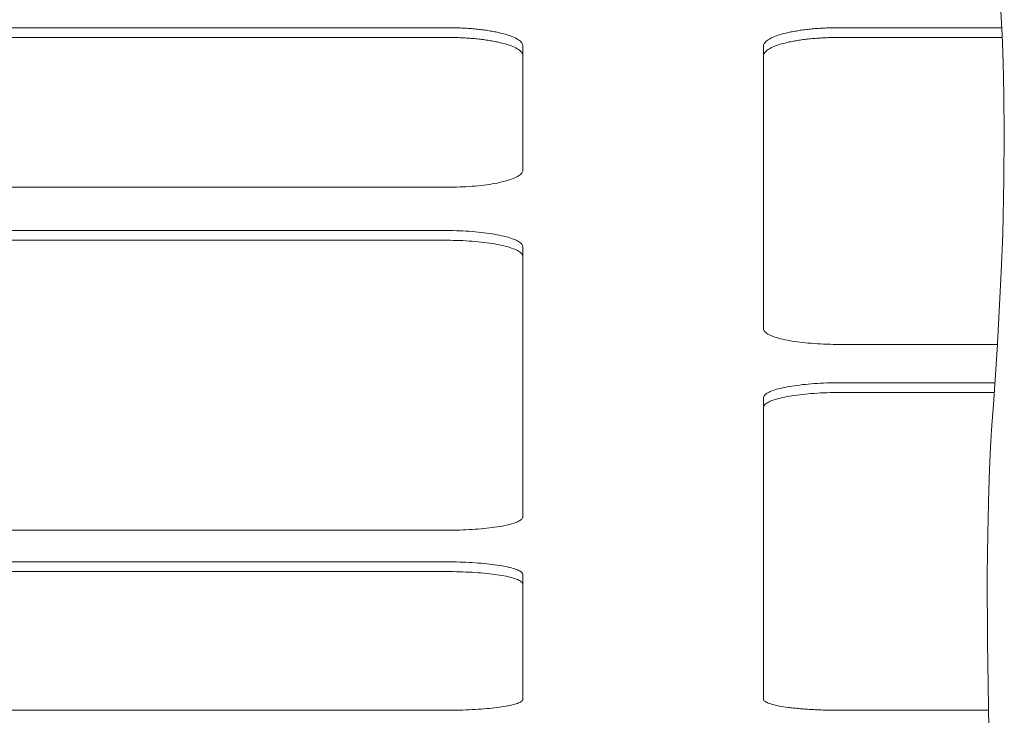
# Model space of a CAD drawing. Units: millimetres. Extents: x -4531 to 3989, y -3485 to 3935.
# Drawn here: x 1008 to 1208, y -1533 to -1391 of the extents above; entities that cross this region are included whole.
import ezdxf

# ---------------------------------------------------------------- set-up
doc = ezdxf.new("R2010")
doc.units = ezdxf.units.MM
for name, color, linetype, lineweight in [('EF-Polyplay-Blue', 7, 'Continuous', 5), ('EF-Rope Parts- Rope black', 7, 'Continuous', 5), ('Working-None', 7, 'Continuous', 5)]:
    doc.layers.add(name, color=color, linetype=linetype, lineweight=lineweight)

# ---------------------------------------------------------------- blocks, each defined once
blk = doc.blocks.new('Group')
at = {"layer": 'EF-Polyplay-Blue', "color": 7, "linetype": 'Continuous', "lineweight": 5, "transparency": 33554687}
for p, q in [((1319.6, -1662.84), (1149.6, -1662.84)), ((1319.94, -1662.84), (1319.6, -1662.84)), ((1320.27, -1662.84), (1319.94, -1662.84)), ((1320.61, -1662.85), (1320.27, -1662.84)), ((1320.95, -1662.85), (1320.61, -1662.85)), ((1321.28, -1662.86), (1320.95, -1662.85)), ((1321.62, -1662.87), (1321.28, -1662.86)), ((1321.95, -1662.88), (1321.62, -1662.87)), ((1322.29, -1662.9), (1321.95, -1662.88)), ((1322.62, -1662.91), (1322.29, -1662.9)), ((1322.95, -1662.93), (1322.62, -1662.91)), ((1323.28, -1662.95), (1322.95, -1662.93)), ((1323.61, -1662.97), (1323.28, -1662.95)), ((1323.93, -1662.99), (1323.61, -1662.97)), ((1324.26, -1663.01), (1323.93, -1662.99)), ((1324.58, -1663.04), (1324.26, -1663.01)), ((1324.9, -1663.07), (1324.58, -1663.04)), ((1325.21, -1663.1), (1324.9, -1663.07)), ((1325.53, -1663.13), (1325.21, -1663.1)), ((1325.84, -1663.16), (1325.53, -1663.13)), ((1326.15, -1663.19), (1325.84, -1663.16)), ((1326.45, -1663.23), (1326.15, -1663.19)), ((1326.75, -1663.26), (1326.45, -1663.23)), ((1327.05, -1663.3), (1326.75, -1663.26)), ((1327.35, -1663.34), (1327.05, -1663.3)), ((1327.64, -1663.38), (1327.35, -1663.34)), ((1327.93, -1663.43), (1327.64, -1663.38)), ((1328.21, -1663.47), (1327.93, -1663.43)), ((1328.49, -1663.52), (1328.21, -1663.47)), ((1328.76, -1663.57), (1328.49, -1663.52)), ((1329.03, -1663.62), (1328.76, -1663.57)), ((1329.3, -1663.67), (1329.03, -1663.62)), ((1329.56, -1663.72), (1329.3, -1663.67)), ((1329.82, -1663.77), (1329.56, -1663.72)), ((1330.07, -1663.83), (1329.82, -1663.77)), ((1330.32, -1663.88), (1330.07, -1663.83)), ((1330.56, -1663.94), (1330.32, -1663.88)), ((1331.02, -1664.06), (1330.56, -1663.94)), ((1331.47, -1664.18), (1331.02, -1664.06)), ((1388.17, -1664.06), (1387.72, -1664.18)), ((1388.64, -1663.94), (1388.17, -1664.06)), ((1388.88, -1663.88), (1388.64, -1663.94)), ((1389.13, -1663.83), (1388.88, -1663.88)), ((1389.38, -1663.77), (1389.13, -1663.83)), ((1389.63, -1663.72), (1389.38, -1663.77)), ((1389.9, -1663.67), (1389.63, -1663.72)), ((1390.16, -1663.62), (1389.9, -1663.67)), ((1390.43, -1663.57), (1390.16, -1663.62)), ((1390.71, -1663.52), (1390.43, -1663.57)), ((1390.99, -1663.47), (1390.71, -1663.52)), ((1391.27, -1663.43), (1390.99, -1663.47)), ((1391.56, -1663.38), (1391.27, -1663.43)), ((1391.85, -1663.34), (1391.56, -1663.38)), ((1392.14, -1663.3), (1391.85, -1663.34)), ((1392.44, -1663.26), (1392.14, -1663.3)), ((1392.74, -1663.23), (1392.44, -1663.26)), ((1393.05, -1663.19), (1392.74, -1663.23)), ((1393.35, -1663.16), (1393.05, -1663.19)), ((1393.67, -1663.13), (1393.35, -1663.16)), ((1393.98, -1663.1), (1393.67, -1663.13)), ((1394.3, -1663.07), (1393.98, -1663.1)), ((1394.62, -1663.04), (1394.3, -1663.07)), ((1394.94, -1663.01), (1394.62, -1663.04)), ((1395.26, -1662.99), (1394.94, -1663.01)), ((1395.59, -1662.97), (1395.26, -1662.99)), ((1395.91, -1662.95), (1395.59, -1662.97)), ((1396.24, -1662.93), (1395.91, -1662.95)), ((1396.57, -1662.91), (1396.24, -1662.93)), ((1396.91, -1662.9), (1396.57, -1662.91)), ((1397.24, -1662.88), (1396.91, -1662.9)), ((1397.57, -1662.87), (1397.24, -1662.88)), ((1397.91, -1662.86), (1397.57, -1662.87)), ((1398.25, -1662.85), (1397.91, -1662.86)), ((1398.58, -1662.85), (1398.25, -1662.85)), ((1398.92, -1662.84), (1398.58, -1662.85)), ((1399.26, -1662.84), (1398.92, -1662.84)), ((1399.6, -1662.84), (1399.26, -1662.84)), ((1432.57, -1662.84), (1399.6, -1662.84)), ((1149.6, -1664.82), (1319.6, -1664.82)), ((1319.6, -1664.82), (1319.94, -1664.82)), ((1319.6, -1664.82), (1319.94, -1664.82)), ((1319.94, -1664.82), (1320.27, -1664.83)), ((1319.94, -1664.82), (1320.27, -1664.83)), ((1320.27, -1664.83), (1320.61, -1664.83)), ((1320.27, -1664.83), (1320.61, -1664.83)), ((1320.61, -1664.83), (1320.95, -1664.84)), ((1320.61, -1664.83), (1320.95, -1664.84)), ((1320.95, -1664.84), (1321.28, -1664.84)), ((1320.95, -1664.84), (1321.28, -1664.84)), ((1321.28, -1664.84), (1321.62, -1664.85)), ((1321.28, -1664.84), (1321.62, -1664.85)), ((1321.62, -1664.85), (1321.96, -1664.87)), ((1321.62, -1664.85), (1321.96, -1664.87)), ((1321.96, -1664.87), (1322.29, -1664.88)), ((1321.96, -1664.87), (1322.29, -1664.88)), ((1322.29, -1664.88), (1322.62, -1664.89)), ((1322.29, -1664.88), (1322.62, -1664.89)), ((1322.62, -1664.89), (1322.95, -1664.91)), ((1322.62, -1664.89), (1322.95, -1664.91)), ((1322.95, -1664.91), (1323.28, -1664.93)), ((1322.95, -1664.91), (1323.28, -1664.93)), ((1323.28, -1664.93), (1323.61, -1664.95)), ((1323.28, -1664.93), (1323.61, -1664.95)), ((1323.61, -1664.95), (1323.93, -1664.97)), ((1323.61, -1664.95), (1323.93, -1664.97)), ((1323.93, -1664.97), (1324.26, -1665)), ((1323.93, -1664.97), (1324.26, -1665)), ((1324.26, -1665), (1324.58, -1665.02)), ((1324.26, -1665), (1324.58, -1665.02)), ((1324.58, -1665.02), (1324.9, -1665.05)), ((1324.58, -1665.02), (1324.9, -1665.05)), ((1324.9, -1665.05), (1325.22, -1665.08)), ((1324.9, -1665.05), (1325.22, -1665.08)), ((1325.22, -1665.08), (1325.53, -1665.11)), ((1325.22, -1665.08), (1325.53, -1665.11)), ((1325.53, -1665.11), (1325.84, -1665.14)), ((1325.53, -1665.11), (1325.84, -1665.14)), ((1325.84, -1665.14), (1326.15, -1665.17)), ((1325.84, -1665.14), (1326.15, -1665.17)), ((1326.15, -1665.17), (1326.45, -1665.21)), ((1326.15, -1665.17), (1326.45, -1665.21)), ((1326.45, -1665.21), (1326.75, -1665.25)), ((1326.45, -1665.21), (1326.75, -1665.25)), ((1326.75, -1665.25), (1327.05, -1665.28)), ((1326.75, -1665.25), (1327.05, -1665.28)), ((1327.05, -1665.28), (1327.35, -1665.32)), ((1327.05, -1665.28), (1327.35, -1665.32)), ((1327.35, -1665.32), (1327.64, -1665.37)), ((1327.35, -1665.32), (1327.64, -1665.37)), ((1327.64, -1665.37), (1327.93, -1665.41)), ((1327.64, -1665.37), (1327.93, -1665.41)), ((1327.93, -1665.41), (1328.21, -1665.45)), ((1327.93, -1665.41), (1328.21, -1665.45)), ((1328.21, -1665.45), (1328.49, -1665.5)), ((1328.21, -1665.45), (1328.49, -1665.5)), ((1328.49, -1665.5), (1328.76, -1665.55)), ((1328.49, -1665.5), (1328.76, -1665.55)), ((1328.76, -1665.55), (1329.03, -1665.6)), ((1328.76, -1665.55), (1329.03, -1665.6)), ((1329.03, -1665.6), (1329.3, -1665.65)), ((1329.03, -1665.6), (1329.3, -1665.65)), ((1329.3, -1665.65), (1329.56, -1665.7)), ((1329.3, -1665.65), (1329.56, -1665.7)), ((1329.56, -1665.7), (1329.82, -1665.75)), ((1329.56, -1665.7), (1329.82, -1665.75)), ((1329.82, -1665.75), (1330.07, -1665.81)), ((1329.82, -1665.75), (1330.07, -1665.81)), ((1330.07, -1665.81), (1330.32, -1665.86)), ((1330.07, -1665.81), (1330.32, -1665.86)), ((1330.32, -1665.86), (1330.56, -1665.92)), ((1330.32, -1665.86), (1330.56, -1665.92)), ((1330.56, -1665.92), (1331.02, -1666.04)), ((1330.56, -1665.92), (1331.02, -1666.04)), ((1331.02, -1666.04), (1331.47, -1666.16)), ((1331.02, -1666.04), (1331.47, -1666.16)), ((1331.89, -1664.31), (1331.47, -1664.18)), ((1332.29, -1664.44), (1331.89, -1664.31)), ((1332.67, -1664.57), (1332.29, -1664.44)), ((1333.02, -1664.71), (1332.67, -1664.57)), ((1333.35, -1664.86), (1333.02, -1664.71)), ((1333.64, -1665), (1333.35, -1664.86)), ((1333.92, -1665.15), (1333.64, -1665)), ((1334.16, -1665.3), (1333.92, -1665.15)), ((1334.38, -1665.46), (1334.16, -1665.3)), ((1334.57, -1665.61), (1334.38, -1665.46)), ((1334.73, -1665.77), (1334.57, -1665.61)), ((1334.86, -1665.93), (1334.73, -1665.77)), ((1334.96, -1666.09), (1334.86, -1665.93)), ((1335.04, -1666.25), (1334.96, -1666.09)), ((1384.23, -1666.09), (1384.16, -1666.25)), ((1384.33, -1665.93), (1384.23, -1666.09)), ((1384.46, -1665.77), (1384.33, -1665.93)), ((1384.63, -1665.61), (1384.46, -1665.77)), ((1384.81, -1665.46), (1384.63, -1665.61)), ((1385.03, -1665.3), (1384.81, -1665.46)), ((1385.28, -1665.15), (1385.03, -1665.3)), ((1385.55, -1665), (1385.28, -1665.15)), ((1385.85, -1664.86), (1385.55, -1665)), ((1386.17, -1664.71), (1385.85, -1664.86)), ((1386.52, -1664.57), (1386.17, -1664.71)), ((1386.9, -1664.44), (1386.52, -1664.57)), ((1387.3, -1664.31), (1386.9, -1664.44)), ((1387.72, -1664.18), (1387.3, -1664.31)), ((1387.72, -1666.16), (1388.17, -1666.04)), ((1387.72, -1666.16), (1388.17, -1666.04)), ((1388.17, -1666.04), (1388.64, -1665.92)), ((1388.17, -1666.04), (1388.64, -1665.92)), ((1388.64, -1665.92), (1388.88, -1665.86)), ((1388.64, -1665.92), (1388.88, -1665.86)), ((1388.88, -1665.86), (1389.13, -1665.81)), ((1388.88, -1665.86), (1389.13, -1665.81)), ((1389.13, -1665.81), (1389.38, -1665.75)), ((1389.13, -1665.81), (1389.38, -1665.75)), ((1389.38, -1665.75), (1389.63, -1665.7)), ((1389.38, -1665.75), (1389.63, -1665.7)), ((1389.63, -1665.7), (1389.9, -1665.65)), ((1389.63, -1665.7), (1389.9, -1665.65)), ((1389.9, -1665.65), (1390.16, -1665.6)), ((1389.9, -1665.65), (1390.16, -1665.6)), ((1390.16, -1665.6), (1390.43, -1665.55)), ((1390.16, -1665.6), (1390.43, -1665.55)), ((1390.43, -1665.55), (1390.71, -1665.5)), ((1390.43, -1665.55), (1390.71, -1665.5)), ((1390.71, -1665.5), (1390.99, -1665.45)), ((1390.71, -1665.5), (1390.99, -1665.45)), ((1390.99, -1665.45), (1391.27, -1665.41)), ((1390.99, -1665.45), (1391.27, -1665.41)), ((1391.27, -1665.41), (1391.56, -1665.37)), ((1391.27, -1665.41), (1391.56, -1665.37)), ((1391.56, -1665.37), (1391.85, -1665.32)), ((1391.56, -1665.37), (1391.85, -1665.32)), ((1391.85, -1665.32), (1392.14, -1665.28)), ((1391.85, -1665.32), (1392.14, -1665.28)), ((1392.14, -1665.28), (1392.44, -1665.25)), ((1392.14, -1665.28), (1392.44, -1665.25)), ((1392.44, -1665.25), (1392.74, -1665.21)), ((1392.44, -1665.25), (1392.74, -1665.21)), ((1392.74, -1665.21), (1393.05, -1665.17)), ((1392.74, -1665.21), (1393.05, -1665.17)), ((1393.05, -1665.17), (1393.35, -1665.14)), ((1393.05, -1665.17), (1393.35, -1665.14)), ((1393.35, -1665.14), (1393.67, -1665.11)), ((1393.35, -1665.14), (1393.67, -1665.11)), ((1393.67, -1665.11), (1393.98, -1665.08)), ((1393.67, -1665.11), (1393.98, -1665.08)), ((1393.98, -1665.08), (1394.3, -1665.05)), ((1393.98, -1665.08), (1394.3, -1665.05)), ((1394.3, -1665.05), (1394.61, -1665.02)), ((1394.3, -1665.05), (1394.61, -1665.02)), ((1394.61, -1665.02), (1394.94, -1665)), ((1394.61, -1665.02), (1394.94, -1665)), ((1394.94, -1665), (1395.26, -1664.97)), ((1394.94, -1665), (1395.26, -1664.97)), ((1395.26, -1664.97), (1395.59, -1664.95)), ((1395.26, -1664.97), (1395.59, -1664.95)), ((1395.59, -1664.95), (1395.91, -1664.93)), ((1395.59, -1664.95), (1395.91, -1664.93)), ((1395.91, -1664.93), (1396.24, -1664.91)), ((1395.91, -1664.93), (1396.24, -1664.91)), ((1396.24, -1664.91), (1396.57, -1664.89)), ((1396.24, -1664.91), (1396.57, -1664.89)), ((1396.57, -1664.89), (1396.91, -1664.88)), ((1396.57, -1664.89), (1396.91, -1664.88)), ((1396.91, -1664.88), (1397.24, -1664.87)), ((1396.91, -1664.88), (1397.24, -1664.87)), ((1397.24, -1664.87), (1397.57, -1664.85)), ((1397.24, -1664.87), (1397.57, -1664.85)), ((1397.57, -1664.85), (1397.91, -1664.84)), ((1397.57, -1664.85), (1397.91, -1664.84)), ((1397.91, -1664.84), (1398.25, -1664.84)), ((1397.91, -1664.84), (1398.25, -1664.84)), ((1398.25, -1664.84), (1398.58, -1664.83)), ((1398.25, -1664.84), (1398.58, -1664.83)), ((1398.58, -1664.83), (1398.92, -1664.83)), ((1398.58, -1664.83), (1398.92, -1664.83)), ((1398.92, -1664.83), (1399.26, -1664.82)), ((1398.92, -1664.83), (1399.26, -1664.82)), ((1399.26, -1664.82), (1399.6, -1664.82)), ((1399.26, -1664.82), (1399.6, -1664.82)), ((1399.6, -1664.82), (1432.67, -1664.82)), ((1331.47, -1666.16), (1331.89, -1666.29)), ((1331.47, -1666.16), (1331.89, -1666.29)), ((1331.89, -1666.29), (1332.29, -1666.42)), ((1331.89, -1666.29), (1332.29, -1666.42)), ((1332.29, -1666.42), (1332.67, -1666.56)), ((1332.29, -1666.42), (1332.67, -1666.56)), ((1332.67, -1666.56), (1333.02, -1666.69)), ((1332.67, -1666.56), (1333.02, -1666.69)), ((1333.02, -1666.69), (1333.35, -1666.84)), ((1333.02, -1666.69), (1333.35, -1666.84)), ((1333.35, -1666.84), (1333.64, -1666.98)), ((1333.35, -1666.84), (1333.64, -1666.98)), ((1333.64, -1666.98), (1333.92, -1667.13)), ((1333.64, -1666.98), (1333.92, -1667.13)), ((1333.92, -1667.13), (1334.16, -1667.28)), ((1333.92, -1667.13), (1334.16, -1667.28)), ((1334.16, -1667.28), (1334.38, -1667.44)), ((1334.16, -1667.28), (1334.38, -1667.44)), ((1334.38, -1667.44), (1334.57, -1667.6)), ((1334.38, -1667.44), (1334.57, -1667.6)), ((1334.57, -1667.6), (1334.73, -1667.75)), ((1334.57, -1667.6), (1334.73, -1667.75)), ((1334.73, -1667.75), (1334.86, -1667.91)), ((1334.73, -1667.75), (1334.86, -1667.91)), ((1334.86, -1667.91), (1334.96, -1668.07)), ((1334.86, -1667.91), (1334.96, -1668.07)), ((1334.96, -1668.07), (1335.04, -1668.23)), ((1334.96, -1668.07), (1335.04, -1668.23)), ((1335.08, -1666.42), (1335.04, -1666.25)), ((1335.1, -1666.58), (1335.08, -1666.42)), ((1335.1, -1668.56), (1335.1, -1666.58)), ((1384.11, -1666.42), (1384.1, -1666.58)), ((1384.1, -1666.58), (1384.1, -1668.56)), ((1384.16, -1666.25), (1384.11, -1666.42)), ((1384.16, -1668.23), (1384.23, -1668.07)), ((1384.16, -1668.23), (1384.23, -1668.07)), ((1384.23, -1668.07), (1384.33, -1667.91)), ((1384.23, -1668.07), (1384.33, -1667.91)), ((1384.33, -1667.91), (1384.46, -1667.75)), ((1384.33, -1667.91), (1384.46, -1667.75)), ((1384.46, -1667.75), (1384.63, -1667.6)), ((1384.46, -1667.75), (1384.63, -1667.6)), ((1384.63, -1667.6), (1384.81, -1667.44)), ((1384.63, -1667.6), (1384.81, -1667.44)), ((1384.81, -1667.44), (1385.03, -1667.28)), ((1384.81, -1667.44), (1385.03, -1667.28)), ((1385.03, -1667.28), (1385.28, -1667.13)), ((1385.03, -1667.28), (1385.28, -1667.13)), ((1385.28, -1667.13), (1385.55, -1666.98)), ((1385.28, -1667.13), (1385.55, -1666.98)), ((1385.55, -1666.98), (1385.85, -1666.84)), ((1385.55, -1666.98), (1385.85, -1666.84)), ((1385.85, -1666.84), (1386.17, -1666.69)), ((1385.85, -1666.84), (1386.17, -1666.69)), ((1386.17, -1666.69), (1386.52, -1666.56)), ((1386.17, -1666.69), (1386.52, -1666.56)), ((1386.52, -1666.56), (1386.9, -1666.42)), ((1386.52, -1666.56), (1386.9, -1666.42)), ((1386.9, -1666.42), (1387.3, -1666.29)), ((1386.9, -1666.42), (1387.3, -1666.29)), ((1387.3, -1666.29), (1387.72, -1666.16)), ((1387.3, -1666.29), (1387.72, -1666.16)), ((1335.04, -1668.23), (1335.08, -1668.4)), ((1335.04, -1668.23), (1335.08, -1668.4)), ((1335.08, -1668.4), (1335.1, -1668.56)), ((1335.08, -1668.4), (1335.1, -1668.56)), ((1335.1, -1668.56), (1335.1, -1691.87)), ((1335.1, -1668.56), (1335.1, -1691.87)), ((1384.1, -1668.56), (1384.11, -1668.4)), ((1384.1, -1668.56), (1384.11, -1668.4)), ((1384.1, -1724.21), (1384.1, -1668.56)), ((1384.1, -1724.21), (1384.1, -1668.56)), ((1384.11, -1668.4), (1384.16, -1668.23)), ((1384.11, -1668.4), (1384.16, -1668.23)), ((1335.04, -1692.16), (1334.97, -1692.31)), ((1335.08, -1692.01), (1335.04, -1692.16)), ((1335.1, -1691.87), (1335.08, -1692.01)), ((1331.23, -1694.17), (1330.79, -1694.28)), ((1331.66, -1694.06), (1331.23, -1694.17)), ((1332.06, -1693.94), (1331.66, -1694.06)), ((1332.44, -1693.82), (1332.06, -1693.94)), ((1332.8, -1693.7), (1332.44, -1693.82)), ((1333.13, -1693.57), (1332.8, -1693.7)), ((1333.44, -1693.44), (1333.13, -1693.57)), ((1333.72, -1693.31), (1333.44, -1693.44)), ((1333.98, -1693.17), (1333.72, -1693.31)), ((1334.21, -1693.03), (1333.98, -1693.17)), ((1334.42, -1692.89), (1334.21, -1693.03)), ((1334.6, -1692.75), (1334.42, -1692.89)), ((1334.75, -1692.6), (1334.6, -1692.75)), ((1334.87, -1692.46), (1334.75, -1692.6)), ((1334.97, -1692.31), (1334.87, -1692.46)), ((1319.6, -1695.35), (1149.6, -1695.35)), ((1320.25, -1695.35), (1319.6, -1695.35)), ((1320.91, -1695.34), (1320.25, -1695.35)), ((1321.57, -1695.33), (1320.91, -1695.34)), ((1322.22, -1695.3), (1321.57, -1695.33)), ((1322.86, -1695.28), (1322.22, -1695.3)), ((1323.5, -1695.24), (1322.86, -1695.28)), ((1324.14, -1695.2), (1323.5, -1695.24)), ((1324.76, -1695.15), (1324.14, -1695.2)), ((1325.38, -1695.1), (1324.76, -1695.15)), ((1325.98, -1695.04), (1325.38, -1695.1)), ((1326.58, -1694.98), (1325.98, -1695.04)), ((1327.16, -1694.91), (1326.58, -1694.98)), ((1327.72, -1694.84), (1327.16, -1694.91)), ((1328.28, -1694.76), (1327.72, -1694.84)), ((1328.81, -1694.67), (1328.28, -1694.76)), ((1329.33, -1694.58), (1328.81, -1694.67)), ((1329.84, -1694.49), (1329.33, -1694.58)), ((1330.32, -1694.39), (1329.84, -1694.49)), ((1330.79, -1694.28), (1330.32, -1694.39)), ((1149.6, -1704.18), (1319.6, -1704.18)), ((1320.25, -1704.18), (1319.6, -1704.18)), ((1320.91, -1704.19), (1320.25, -1704.18)), ((1321.57, -1704.21), (1320.91, -1704.19)), ((1322.22, -1704.23), (1321.57, -1704.21)), ((1322.86, -1704.26), (1322.22, -1704.23)), ((1319.6, -1706.16), (1149.6, -1706.16)), ((1319.6, -1706.16), (1320.25, -1706.16)), ((1320.25, -1706.16), (1319.6, -1706.16)), ((1320.25, -1706.16), (1320.91, -1706.17)), ((1320.91, -1706.17), (1320.25, -1706.16)), ((1320.91, -1706.17), (1321.57, -1706.19)), ((1321.57, -1706.19), (1320.91, -1706.17)), ((1321.57, -1706.19), (1322.22, -1706.21)), ((1322.22, -1706.21), (1321.57, -1706.19)), ((1322.22, -1706.21), (1322.86, -1706.23)), ((1322.86, -1706.23), (1322.22, -1706.21)), ((1323.5, -1704.29), (1322.86, -1704.26)), ((1322.86, -1706.23), (1323.5, -1706.27)), ((1323.5, -1706.27), (1322.86, -1706.23)), ((1324.14, -1704.33), (1323.5, -1704.29)), ((1324.76, -1704.37), (1324.14, -1704.33)), ((1325.38, -1704.42), (1324.76, -1704.37)), ((1325.98, -1704.48), (1325.38, -1704.42)), ((1326.58, -1704.54), (1325.98, -1704.48)), ((1327.16, -1704.61), (1326.58, -1704.54)), ((1327.72, -1704.68), (1327.16, -1704.61)), ((1328.28, -1704.76), (1327.72, -1704.68)), ((1328.81, -1704.84), (1328.28, -1704.76)), ((1329.33, -1704.93), (1328.81, -1704.84)), ((1329.84, -1705.02), (1329.33, -1704.93)), ((1330.32, -1705.12), (1329.84, -1705.02)), ((1330.79, -1705.22), (1330.32, -1705.12)), ((1331.23, -1705.32), (1330.79, -1705.22)), ((1331.66, -1705.43), (1331.23, -1705.32)), ((1332.06, -1705.54), (1331.66, -1705.43)), ((1332.44, -1705.66), (1332.06, -1705.54)), ((1332.8, -1705.78), (1332.44, -1705.66)), ((1333.13, -1705.9), (1332.8, -1705.78)), ((1333.44, -1706.03), (1333.13, -1705.9)), ((1333.72, -1706.15), (1333.44, -1706.03)), ((1333.98, -1706.29), (1333.72, -1706.15)), ((1323.5, -1706.27), (1324.14, -1706.31)), ((1324.14, -1706.31), (1323.5, -1706.27)), ((1324.14, -1706.31), (1324.76, -1706.35)), ((1324.76, -1706.35), (1324.14, -1706.31)), ((1324.76, -1706.35), (1325.38, -1706.4)), ((1325.38, -1706.4), (1324.76, -1706.35)), ((1325.38, -1706.4), (1325.98, -1706.46)), ((1325.98, -1706.46), (1325.38, -1706.4)), ((1325.98, -1706.46), (1326.58, -1706.52)), ((1326.58, -1706.52), (1325.98, -1706.46)), ((1326.58, -1706.52), (1327.16, -1706.59)), ((1327.16, -1706.59), (1326.58, -1706.52)), ((1327.16, -1706.59), (1327.72, -1706.66)), ((1327.72, -1706.66), (1327.16, -1706.59)), ((1327.72, -1706.66), (1328.28, -1706.74)), ((1328.28, -1706.74), (1327.72, -1706.66)), ((1328.28, -1706.74), (1328.81, -1706.82)), ((1328.81, -1706.82), (1328.28, -1706.74)), ((1328.81, -1706.82), (1329.33, -1706.91)), ((1329.33, -1706.91), (1328.81, -1706.82)), ((1329.33, -1706.91), (1329.84, -1707)), ((1329.84, -1707), (1329.33, -1706.91)), ((1329.84, -1707), (1330.32, -1707.09)), ((1330.32, -1707.09), (1329.84, -1707)), ((1330.32, -1707.09), (1330.79, -1707.19)), ((1330.79, -1707.19), (1330.32, -1707.09)), ((1330.79, -1707.19), (1331.23, -1707.3)), ((1331.23, -1707.3), (1330.79, -1707.19)), ((1331.23, -1707.3), (1331.66, -1707.41)), ((1331.66, -1707.41), (1331.23, -1707.3)), ((1331.66, -1707.41), (1332.06, -1707.52)), ((1332.06, -1707.52), (1331.66, -1707.41)), ((1332.06, -1707.52), (1332.44, -1707.64)), ((1332.44, -1707.64), (1332.06, -1707.52)), ((1332.44, -1707.64), (1332.8, -1707.76)), ((1332.8, -1707.76), (1332.44, -1707.64)), ((1332.8, -1707.76), (1333.13, -1707.88)), ((1333.13, -1707.88), (1332.8, -1707.76)), ((1333.13, -1707.88), (1333.44, -1708)), ((1333.44, -1708), (1333.13, -1707.88)), ((1333.44, -1708), (1333.72, -1708.13)), ((1333.72, -1708.13), (1333.44, -1708)), ((1333.72, -1708.13), (1333.98, -1708.26)), ((1333.98, -1708.26), (1333.72, -1708.13)), ((1334.21, -1706.42), (1333.98, -1706.29)), ((1334.42, -1706.55), (1334.21, -1706.42)), ((1334.6, -1706.69), (1334.42, -1706.55)), ((1334.75, -1706.83), (1334.6, -1706.69)), ((1334.87, -1706.97), (1334.75, -1706.83)), ((1334.97, -1707.11), (1334.87, -1706.97)), ((1335.04, -1707.25), (1334.97, -1707.11)), ((1335.08, -1707.39), (1335.04, -1707.25)), ((1335.1, -1707.53), (1335.08, -1707.39)), ((1335.1, -1709.51), (1335.1, -1707.53)), ((1333.98, -1708.26), (1334.21, -1708.4)), ((1334.21, -1708.4), (1333.98, -1708.26)), ((1334.21, -1708.4), (1334.42, -1708.53)), ((1334.42, -1708.53), (1334.21, -1708.4)), ((1334.42, -1708.53), (1334.6, -1708.67)), ((1334.6, -1708.67), (1334.42, -1708.53)), ((1334.6, -1708.67), (1334.75, -1708.8)), ((1334.75, -1708.8), (1334.6, -1708.67)), ((1334.75, -1708.8), (1334.87, -1708.94)), ((1334.87, -1708.94), (1334.75, -1708.8)), ((1334.87, -1708.94), (1334.97, -1709.08)), ((1334.97, -1709.08), (1334.87, -1708.94)), ((1334.97, -1709.08), (1335.04, -1709.22)), ((1335.04, -1709.22), (1334.97, -1709.08)), ((1335.04, -1709.22), (1335.08, -1709.37)), ((1335.08, -1709.37), (1335.04, -1709.22)), ((1335.08, -1709.37), (1335.1, -1709.51)), ((1335.1, -1709.51), (1335.08, -1709.37)), ((1335.1, -1762.49), (1335.1, -1709.51)), ((1384.11, -1724.35), (1384.1, -1724.21)), ((1384.15, -1724.48), (1384.11, -1724.35)), ((1384.22, -1724.62), (1384.15, -1724.48)), ((1384.32, -1724.75), (1384.22, -1724.62)), ((1384.45, -1724.88), (1384.32, -1724.75)), ((1384.6, -1725.02), (1384.45, -1724.88)), ((1384.78, -1725.14), (1384.6, -1725.02)), ((1384.98, -1725.27), (1384.78, -1725.14)), ((1385.21, -1725.4), (1384.98, -1725.27)), ((1385.47, -1725.52), (1385.21, -1725.4)), ((1385.76, -1725.64), (1385.47, -1725.52)), ((1386.07, -1725.76), (1385.76, -1725.64)), ((1386.4, -1725.88), (1386.07, -1725.76)), ((1386.76, -1725.99), (1386.4, -1725.88)), ((1387.14, -1726.1), (1386.76, -1725.99)), ((1387.54, -1726.21), (1387.14, -1726.1)), ((1387.96, -1726.31), (1387.54, -1726.21)), ((1388.41, -1726.41), (1387.96, -1726.31)), ((1388.87, -1726.5), (1388.41, -1726.41)), ((1389.36, -1726.59), (1388.87, -1726.5)), ((1389.86, -1726.68), (1389.36, -1726.59)), ((1390.38, -1726.76), (1389.86, -1726.68)), ((1390.92, -1726.84), (1390.38, -1726.76)), ((1391.47, -1726.91), (1390.92, -1726.84)), ((1392.04, -1726.98), (1391.47, -1726.91)), ((1392.62, -1727.04), (1392.04, -1726.98)), ((1393.21, -1727.1), (1392.62, -1727.04)), ((1393.82, -1727.15), (1393.21, -1727.1)), ((1394.43, -1727.2), (1393.82, -1727.15)), ((1395.06, -1727.24), (1394.43, -1727.2)), ((1395.69, -1727.28), (1395.06, -1727.24)), ((1396.33, -1727.31), (1395.69, -1727.28)), ((1396.98, -1727.33), (1396.33, -1727.31)), ((1397.63, -1727.35), (1396.98, -1727.33)), ((1398.28, -1727.37), (1397.63, -1727.35)), ((1398.94, -1727.38), (1398.28, -1727.37)), ((1399.6, -1727.38), (1398.94, -1727.38)), ((1431.72, -1727.38), (1399.6, -1727.38)), ((1387.96, -1736.22), (1387.54, -1736.32)), ((1388.41, -1736.12), (1387.96, -1736.22)), ((1388.87, -1736.03), (1388.41, -1736.12)), ((1389.36, -1735.95), (1388.87, -1736.03)), ((1389.86, -1735.86), (1389.36, -1735.95)), ((1390.38, -1735.78), (1389.86, -1735.86)), ((1390.92, -1735.71), (1390.38, -1735.78)), ((1391.47, -1735.64), (1390.92, -1735.71)), ((1392.04, -1735.57), (1391.47, -1735.64)), ((1392.62, -1735.51), (1392.04, -1735.57)), ((1393.21, -1735.46), (1392.62, -1735.51)), ((1393.82, -1735.41), (1393.21, -1735.46)), ((1394.43, -1735.36), (1393.82, -1735.41)), ((1395.06, -1735.32), (1394.43, -1735.36)), ((1395.69, -1735.29), (1395.06, -1735.32)), ((1396.33, -1735.26), (1395.69, -1735.29)), ((1396.98, -1735.23), (1396.33, -1735.26)), ((1397.63, -1735.21), (1396.98, -1735.23)), ((1398.28, -1735.2), (1397.63, -1735.21)), ((1398.94, -1735.19), (1398.28, -1735.2)), ((1399.6, -1735.19), (1398.94, -1735.19)), ((1431.2, -1735.19), (1399.6, -1735.19)), ((1384.11, -1738.09), (1384.1, -1738.21)), ((1384.1, -1738.21), (1384.1, -1740.19)), ((1384.15, -1737.96), (1384.11, -1738.09)), ((1384.22, -1737.83), (1384.15, -1737.96)), ((1384.32, -1737.71), (1384.22, -1737.83)), ((1384.45, -1737.58), (1384.32, -1737.71)), ((1384.6, -1737.46), (1384.45, -1737.58)), ((1384.78, -1737.33), (1384.6, -1737.46)), ((1384.98, -1737.21), (1384.78, -1737.33)), ((1385.21, -1737.09), (1384.98, -1737.21)), ((1385.47, -1736.97), (1385.21, -1737.09)), ((1385.76, -1736.86), (1385.47, -1736.97)), ((1386.07, -1736.74), (1385.76, -1736.86)), ((1386.4, -1736.63), (1386.07, -1736.74)), ((1386.76, -1736.52), (1386.4, -1736.63)), ((1387.14, -1736.42), (1386.76, -1736.52)), ((1387.54, -1736.32), (1387.14, -1736.42)), ((1387.14, -1738.4), (1387.54, -1738.29)), ((1387.14, -1738.4), (1387.54, -1738.29)), ((1387.54, -1738.29), (1387.96, -1738.2)), ((1387.54, -1738.29), (1387.96, -1738.2)), ((1387.96, -1738.2), (1388.41, -1738.1)), ((1387.96, -1738.2), (1388.41, -1738.1)), ((1388.41, -1738.1), (1388.87, -1738.01)), ((1388.41, -1738.1), (1388.87, -1738.01)), ((1388.87, -1738.01), (1389.36, -1737.92)), ((1388.87, -1738.01), (1389.36, -1737.92)), ((1389.36, -1737.92), (1389.86, -1737.84)), ((1389.36, -1737.92), (1389.86, -1737.84)), ((1389.86, -1737.84), (1390.38, -1737.76)), ((1389.86, -1737.84), (1390.38, -1737.76)), ((1390.38, -1737.76), (1390.92, -1737.69)), ((1390.38, -1737.76), (1390.92, -1737.69)), ((1390.92, -1737.69), (1391.47, -1737.62)), ((1390.92, -1737.69), (1391.47, -1737.62)), ((1391.47, -1737.62), (1392.04, -1737.55)), ((1391.47, -1737.62), (1392.04, -1737.55)), ((1392.04, -1737.55), (1392.62, -1737.49)), ((1392.04, -1737.55), (1392.62, -1737.49)), ((1392.62, -1737.49), (1393.21, -1737.43)), ((1392.62, -1737.49), (1393.21, -1737.43)), ((1393.21, -1737.43), (1393.82, -1737.38)), ((1393.21, -1737.43), (1393.82, -1737.38)), ((1393.82, -1737.38), (1394.43, -1737.34)), ((1393.82, -1737.38), (1394.43, -1737.34)), ((1394.43, -1737.34), (1395.06, -1737.3)), ((1394.43, -1737.34), (1395.06, -1737.3)), ((1395.06, -1737.3), (1395.69, -1737.26)), ((1395.06, -1737.3), (1395.69, -1737.26)), ((1395.69, -1737.26), (1396.33, -1737.23)), ((1395.69, -1737.26), (1396.33, -1737.23)), ((1396.33, -1737.23), (1396.98, -1737.21)), ((1396.33, -1737.23), (1396.98, -1737.21)), ((1396.98, -1737.21), (1397.63, -1737.19)), ((1396.98, -1737.21), (1397.63, -1737.19)), ((1397.63, -1737.19), (1398.28, -1737.18)), ((1397.63, -1737.19), (1398.28, -1737.18)), ((1398.28, -1737.18), (1398.94, -1737.17)), ((1398.28, -1737.18), (1398.94, -1737.17)), ((1398.94, -1737.17), (1399.6, -1737.16)), ((1398.94, -1737.17), (1399.6, -1737.16)), ((1399.6, -1737.16), (1431.07, -1737.16)), ((1384.1, -1740.19), (1384.11, -1740.06)), ((1384.1, -1740.19), (1384.11, -1740.06)), ((1384.1, -1772.04), (1384.1, -1740.19)), ((1384.11, -1740.06), (1384.15, -1739.94)), ((1384.11, -1740.06), (1384.15, -1739.94)), ((1384.15, -1739.94), (1384.22, -1739.81)), ((1384.15, -1739.94), (1384.22, -1739.81)), ((1384.22, -1739.81), (1384.32, -1739.68)), ((1384.22, -1739.81), (1384.32, -1739.68)), ((1384.32, -1739.68), (1384.45, -1739.56)), ((1384.32, -1739.68), (1384.45, -1739.56)), ((1384.45, -1739.56), (1384.6, -1739.43)), ((1384.45, -1739.56), (1384.6, -1739.43)), ((1384.6, -1739.43), (1384.78, -1739.31)), ((1384.6, -1739.43), (1384.78, -1739.31)), ((1384.78, -1739.31), (1384.98, -1739.19)), ((1384.78, -1739.31), (1384.98, -1739.19)), ((1384.98, -1739.19), (1385.21, -1739.07)), ((1384.98, -1739.19), (1385.21, -1739.07)), ((1385.21, -1739.07), (1385.47, -1738.95)), ((1385.21, -1739.07), (1385.47, -1738.95)), ((1385.47, -1738.95), (1385.76, -1738.83)), ((1385.47, -1738.95), (1385.76, -1738.83)), ((1385.76, -1738.83), (1386.07, -1738.72)), ((1385.76, -1738.83), (1386.07, -1738.72)), ((1386.07, -1738.72), (1386.4, -1738.61)), ((1386.07, -1738.72), (1386.4, -1738.61)), ((1386.4, -1738.61), (1386.76, -1738.5)), ((1386.4, -1738.61), (1386.76, -1738.5)), ((1386.76, -1738.5), (1387.14, -1738.4)), ((1386.76, -1738.5), (1387.14, -1738.4)), ((1330.79, -1764.39), (1331.23, -1764.3)), ((1331.23, -1764.3), (1331.66, -1764.21)), ((1331.66, -1764.21), (1332.06, -1764.12)), ((1332.06, -1764.12), (1332.44, -1764.03)), ((1332.44, -1764.03), (1332.8, -1763.93)), ((1332.8, -1763.93), (1333.13, -1763.83)), ((1333.13, -1763.83), (1333.44, -1763.73)), ((1333.44, -1763.73), (1333.72, -1763.62)), ((1333.72, -1763.62), (1333.98, -1763.52)), ((1333.98, -1763.52), (1334.21, -1763.41)), ((1334.21, -1763.41), (1334.42, -1763.3)), ((1334.42, -1763.3), (1334.6, -1763.18)), ((1334.6, -1763.18), (1334.75, -1763.07)), ((1334.75, -1763.07), (1334.87, -1762.96)), ((1334.87, -1762.96), (1334.97, -1762.84)), ((1334.97, -1762.84), (1335.04, -1762.72)), ((1335.04, -1762.72), (1335.08, -1762.61)), ((1335.08, -1762.61), (1335.1, -1762.49)), ((1149.6, -1765.23), (1319.6, -1765.23)), ((1319.6, -1765.23), (1320.25, -1765.22)), ((1320.25, -1765.22), (1320.91, -1765.22)), ((1320.91, -1765.22), (1321.57, -1765.2)), ((1321.57, -1765.2), (1322.22, -1765.19)), ((1322.22, -1765.19), (1322.86, -1765.17)), ((1322.86, -1765.17), (1323.5, -1765.14)), ((1323.5, -1765.14), (1324.14, -1765.11)), ((1324.14, -1765.11), (1324.76, -1765.07)), ((1324.76, -1765.07), (1325.38, -1765.03)), ((1325.38, -1765.03), (1325.98, -1764.99)), ((1325.98, -1764.99), (1326.58, -1764.94)), ((1326.58, -1764.94), (1327.16, -1764.88)), ((1327.16, -1764.88), (1327.72, -1764.82)), ((1327.72, -1764.82), (1328.28, -1764.76)), ((1328.28, -1764.76), (1328.81, -1764.69)), ((1328.81, -1764.69), (1329.33, -1764.62)), ((1329.33, -1764.62), (1329.84, -1764.55)), ((1329.84, -1764.55), (1330.32, -1764.47)), ((1330.32, -1764.47), (1330.79, -1764.39)), ((1319.6, -1771.68), (1149.6, -1771.68)), ((1320.25, -1771.68), (1319.6, -1771.68)), ((1320.91, -1771.69), (1320.25, -1771.68)), ((1321.57, -1771.7), (1320.91, -1771.69)), ((1322.22, -1771.72), (1321.57, -1771.7)), ((1322.86, -1771.74), (1322.22, -1771.72)), ((1323.5, -1771.76), (1322.86, -1771.74)), ((1324.14, -1771.79), (1323.5, -1771.76)), ((1324.76, -1771.83), (1324.14, -1771.79)), ((1325.38, -1771.87), (1324.76, -1771.83)), ((1325.98, -1771.91), (1325.38, -1771.87)), ((1326.58, -1771.96), (1325.98, -1771.91)), ((1327.16, -1772.01), (1326.58, -1771.96)), ((1327.72, -1772.07), (1327.16, -1772.01)), ((1328.28, -1772.13), (1327.72, -1772.07)), ((1328.81, -1772.19), (1328.28, -1772.13)), ((1329.33, -1772.26), (1328.81, -1772.19)), ((1329.84, -1772.33), (1329.33, -1772.26)), ((1330.32, -1772.41), (1329.84, -1772.33)), ((1330.79, -1772.48), (1330.32, -1772.41)), ((1384.1, -1799.67), (1384.1, -1772.04)), ((1149.6, -1773.65), (1319.6, -1773.65)), ((1319.6, -1773.65), (1320.25, -1773.66)), ((1319.6, -1773.65), (1320.25, -1773.66)), ((1320.25, -1773.66), (1320.91, -1773.66)), ((1320.25, -1773.66), (1320.91, -1773.66)), ((1320.91, -1773.66), (1321.57, -1773.68)), ((1320.91, -1773.66), (1321.57, -1773.68)), ((1321.57, -1773.68), (1322.22, -1773.69)), ((1321.57, -1773.68), (1322.22, -1773.69)), ((1322.22, -1773.69), (1322.86, -1773.71)), ((1322.22, -1773.69), (1322.86, -1773.71)), ((1322.86, -1773.71), (1323.5, -1773.74)), ((1322.86, -1773.71), (1323.5, -1773.74)), ((1323.5, -1773.74), (1324.14, -1773.77)), ((1323.5, -1773.74), (1324.14, -1773.77)), ((1324.14, -1773.77), (1324.76, -1773.8)), ((1324.14, -1773.77), (1324.76, -1773.8)), ((1324.76, -1773.8), (1325.38, -1773.84)), ((1324.76, -1773.8), (1325.38, -1773.84)), ((1325.38, -1773.84), (1325.98, -1773.89)), ((1325.38, -1773.84), (1325.98, -1773.89)), ((1325.98, -1773.89), (1326.58, -1773.93)), ((1325.98, -1773.89), (1326.58, -1773.93)), ((1326.58, -1773.93), (1327.16, -1773.99)), ((1326.58, -1773.93), (1327.16, -1773.99)), ((1327.16, -1773.99), (1327.72, -1774.04)), ((1327.16, -1773.99), (1327.72, -1774.04)), ((1327.72, -1774.04), (1328.28, -1774.1)), ((1327.72, -1774.04), (1328.28, -1774.1)), ((1328.28, -1774.1), (1328.81, -1774.17)), ((1328.28, -1774.1), (1328.81, -1774.17)), ((1328.81, -1774.17), (1329.33, -1774.23)), ((1328.81, -1774.17), (1329.33, -1774.23)), ((1329.33, -1774.23), (1329.84, -1774.31)), ((1329.33, -1774.23), (1329.84, -1774.31)), ((1329.84, -1774.31), (1330.32, -1774.38)), ((1329.84, -1774.31), (1330.32, -1774.38)), ((1330.32, -1774.38), (1330.79, -1774.46)), ((1330.32, -1774.38), (1330.79, -1774.46)), ((1331.23, -1772.57), (1330.79, -1772.48)), ((1331.66, -1772.65), (1331.23, -1772.57)), ((1332.06, -1772.74), (1331.66, -1772.65)), ((1332.44, -1772.83), (1332.06, -1772.74)), ((1332.8, -1772.92), (1332.44, -1772.83)), ((1333.13, -1773.01), (1332.8, -1772.92)), ((1333.44, -1773.11), (1333.13, -1773.01)), ((1333.72, -1773.21), (1333.44, -1773.11)), ((1333.98, -1773.31), (1333.72, -1773.21)), ((1334.21, -1773.42), (1333.98, -1773.31)), ((1334.42, -1773.52), (1334.21, -1773.42)), ((1334.6, -1773.63), (1334.42, -1773.52)), ((1334.75, -1773.73), (1334.6, -1773.63)), ((1334.87, -1773.84), (1334.75, -1773.73)), ((1334.97, -1773.95), (1334.87, -1773.84)), ((1335.04, -1774.06), (1334.97, -1773.95)), ((1335.08, -1774.17), (1335.04, -1774.06)), ((1335.1, -1774.28), (1335.08, -1774.17)), ((1335.1, -1776.25), (1335.1, -1774.28)), ((1330.79, -1774.46), (1331.23, -1774.54)), ((1330.79, -1774.46), (1331.23, -1774.54)), ((1331.23, -1774.54), (1331.66, -1774.62)), ((1331.23, -1774.54), (1331.66, -1774.62)), ((1331.66, -1774.62), (1332.06, -1774.71)), ((1331.66, -1774.62), (1332.06, -1774.71)), ((1332.06, -1774.71), (1332.44, -1774.8)), ((1332.06, -1774.71), (1332.44, -1774.8)), ((1332.44, -1774.8), (1332.8, -1774.89)), ((1332.44, -1774.8), (1332.8, -1774.89)), ((1332.8, -1774.89), (1333.13, -1774.99)), ((1332.8, -1774.89), (1333.13, -1774.99)), ((1333.13, -1774.99), (1333.44, -1775.09)), ((1333.13, -1774.99), (1333.44, -1775.09)), ((1333.44, -1775.09), (1333.72, -1775.19)), ((1333.44, -1775.09), (1333.72, -1775.19)), ((1333.72, -1775.19), (1333.98, -1775.29)), ((1333.72, -1775.19), (1333.98, -1775.29)), ((1333.98, -1775.29), (1334.21, -1775.39)), ((1333.98, -1775.29), (1334.21, -1775.39)), ((1334.21, -1775.39), (1334.42, -1775.49)), ((1334.21, -1775.39), (1334.42, -1775.49)), ((1334.42, -1775.49), (1334.6, -1775.6)), ((1334.42, -1775.49), (1334.6, -1775.6)), ((1334.6, -1775.6), (1334.75, -1775.71)), ((1334.6, -1775.6), (1334.75, -1775.71)), ((1334.75, -1775.71), (1334.87, -1775.82)), ((1334.75, -1775.71), (1334.87, -1775.82)), ((1334.87, -1775.82), (1334.97, -1775.92)), ((1334.87, -1775.82), (1334.97, -1775.92)), ((1334.97, -1775.92), (1335.04, -1776.03)), ((1334.97, -1775.92), (1335.04, -1776.03)), ((1335.04, -1776.03), (1335.08, -1776.14)), ((1335.04, -1776.03), (1335.08, -1776.14)), ((1335.08, -1776.14), (1335.1, -1776.25)), ((1335.08, -1776.14), (1335.1, -1776.25)), ((1335.1, -1776.25), (1335.1, -1799.67)), ((1334.21, -1800.42), (1333.98, -1800.51)), ((1334.42, -1800.33), (1334.21, -1800.42)), ((1334.6, -1800.23), (1334.42, -1800.33)), ((1334.75, -1800.14), (1334.6, -1800.23)), ((1334.87, -1800.05), (1334.75, -1800.14)), ((1334.97, -1799.95), (1334.87, -1800.05)), ((1335.04, -1799.86), (1334.97, -1799.95)), ((1335.08, -1799.76), (1335.04, -1799.86)), ((1335.1, -1799.67), (1335.08, -1799.76)), ((1384.11, -1799.77), (1384.1, -1799.67)), ((1384.16, -1799.86), (1384.11, -1799.77)), ((1384.23, -1799.96), (1384.16, -1799.86)), ((1384.33, -1800.06), (1384.23, -1799.96)), ((1384.46, -1800.15), (1384.33, -1800.06)), ((1384.63, -1800.25), (1384.46, -1800.15)), ((1384.81, -1800.34), (1384.63, -1800.25)), ((1385.03, -1800.44), (1384.81, -1800.34)), ((1385.28, -1800.53), (1385.03, -1800.44)), ((1319.6, -1801.91), (1149.6, -1801.91)), ((1320.25, -1801.91), (1319.6, -1801.91)), ((1320.91, -1801.9), (1320.25, -1801.91)), ((1321.57, -1801.89), (1320.91, -1801.9)), ((1322.22, -1801.88), (1321.57, -1801.89)), ((1322.86, -1801.86), (1322.22, -1801.88)), ((1323.5, -1801.84), (1322.86, -1801.86)), ((1324.14, -1801.81), (1323.5, -1801.84)), ((1324.76, -1801.78), (1324.14, -1801.81)), ((1325.38, -1801.75), (1324.76, -1801.78)), ((1325.98, -1801.71), (1325.38, -1801.75)), ((1326.58, -1801.67), (1325.98, -1801.71)), ((1327.16, -1801.63), (1326.58, -1801.67)), ((1327.72, -1801.58), (1327.16, -1801.63)), ((1328.28, -1801.53), (1327.72, -1801.58)), ((1328.81, -1801.47), (1328.28, -1801.53)), ((1329.33, -1801.41), (1328.81, -1801.47)), ((1329.84, -1801.35), (1329.33, -1801.41)), ((1330.32, -1801.29), (1329.84, -1801.35)), ((1330.79, -1801.22), (1330.32, -1801.29)), ((1331.23, -1801.15), (1330.79, -1801.22)), ((1331.66, -1801.08), (1331.23, -1801.15)), ((1332.06, -1801), (1331.66, -1801.08)), ((1332.44, -1800.93), (1332.06, -1801)), ((1332.8, -1800.85), (1332.44, -1800.93)), ((1333.13, -1800.76), (1332.8, -1800.85)), ((1333.44, -1800.68), (1333.13, -1800.76)), ((1333.72, -1800.59), (1333.44, -1800.68)), ((1333.98, -1800.51), (1333.72, -1800.59)), ((1385.55, -1800.62), (1385.28, -1800.53)), ((1385.85, -1800.71), (1385.55, -1800.62)), ((1386.17, -1800.79), (1385.85, -1800.71)), ((1386.52, -1800.88), (1386.17, -1800.79)), ((1386.9, -1800.96), (1386.52, -1800.88)), ((1387.3, -1801.04), (1386.9, -1800.96)), ((1387.72, -1801.11), (1387.3, -1801.04)), ((1388.17, -1801.19), (1387.72, -1801.11)), ((1388.64, -1801.26), (1388.17, -1801.19)), ((1389.13, -1801.32), (1388.64, -1801.26)), ((1389.38, -1801.36), (1389.13, -1801.32)), ((1389.63, -1801.39), (1389.38, -1801.36)), ((1389.9, -1801.42), (1389.63, -1801.39)), ((1390.16, -1801.45), (1389.9, -1801.42)), ((1390.43, -1801.48), (1390.16, -1801.45)), ((1390.71, -1801.51), (1390.43, -1801.48)), ((1390.99, -1801.53), (1390.71, -1801.51)), ((1391.27, -1801.56), (1390.99, -1801.53)), ((1391.56, -1801.59), (1391.27, -1801.56)), ((1391.85, -1801.61), (1391.56, -1801.59)), ((1392.14, -1801.63), (1391.85, -1801.61)), ((1392.44, -1801.66), (1392.14, -1801.63)), ((1392.74, -1801.68), (1392.44, -1801.66)), ((1393.05, -1801.7), (1392.74, -1801.68)), ((1393.35, -1801.72), (1393.05, -1801.7)), ((1393.67, -1801.74), (1393.35, -1801.72)), ((1393.98, -1801.76), (1393.67, -1801.74)), ((1394.3, -1801.77), (1393.98, -1801.76)), ((1394.62, -1801.79), (1394.3, -1801.77)), ((1394.94, -1801.81), (1394.62, -1801.79)), ((1395.26, -1801.82), (1394.94, -1801.81)), ((1395.59, -1801.83), (1395.26, -1801.82)), ((1395.91, -1801.85), (1395.59, -1801.83)), ((1396.24, -1801.86), (1395.91, -1801.85)), ((1396.57, -1801.87), (1396.24, -1801.86)), ((1396.91, -1801.87), (1396.57, -1801.87)), ((1397.24, -1801.88), (1396.91, -1801.87)), ((1397.57, -1801.89), (1397.24, -1801.88)), ((1397.91, -1801.9), (1397.57, -1801.89)), ((1398.25, -1801.9), (1397.91, -1801.9)), ((1398.58, -1801.9), (1398.25, -1801.9)), ((1398.92, -1801.91), (1398.58, -1801.9)), ((1399.26, -1801.91), (1398.92, -1801.91)), ((1399.6, -1801.91), (1399.26, -1801.91)), ((1429.9, -1801.91), (1399.6, -1801.91))]:
    blk.add_line(p, q, dxfattribs=at)
at = {"layer": 'EF-Rope Parts- Rope black', "color": 7, "linetype": 'Continuous', "lineweight": 5, "transparency": 33554687}
for p, q in [((1432.4, -1659.57), (1432.65, -1664.21)), ((1432.65, -1664.21), (1432.87, -1669.86)), ((1432.87, -1669.86), (1433.04, -1676.62)), ((1433.04, -1676.56), (1433.11, -1684.44)), ((1433.11, -1684.44), (1433.05, -1693.83)), ((1433.05, -1693.78), (1432.79, -1704.9)), ((1432.79, -1704.9), (1432.5, -1712.67)), ((1432.5, -1712.67), (1431.66, -1728.55)), ((1431.67, -1728.43), (1430.9, -1739.61)), ((1431.66, -1728.55), (1431.67, -1728.35)), ((1430.9, -1739.61), (1430.71, -1742.15)), ((1430.71, -1742.15), (1430.59, -1743.89)), ((1430.59, -1743.89), (1430.47, -1745.77)), ((1430.46, -1745.98), (1430.33, -1748.29)), ((1430.47, -1745.77), (1430.46, -1745.98)), ((1430.33, -1748.29), (1430.19, -1751.17)), ((1430.19, -1751.17), (1430.04, -1754.82)), ((1430.04, -1754.82), (1429.89, -1759.54)), ((1429.89, -1759.76), (1429.75, -1766)), ((1429.89, -1759.54), (1429.89, -1759.76)), ((1429.75, -1766), (1429.66, -1774.18)), ((1429.66, -1774.18), (1429.69, -1787.83)), ((1429.69, -1787.83), (1429.69, -1787.99)), ((1429.69, -1787.99), (1429.96, -1805.71))]:
    blk.add_line(p, q, dxfattribs=at)

msp = doc.modelspace()

# ---------------------------------------------------------------- block references
at = {"layer": 'Working-None'}
msp.add_blockref('Group', (-224.88, 270), dxfattribs=at)

doc.saveas('drawing.dxf')
